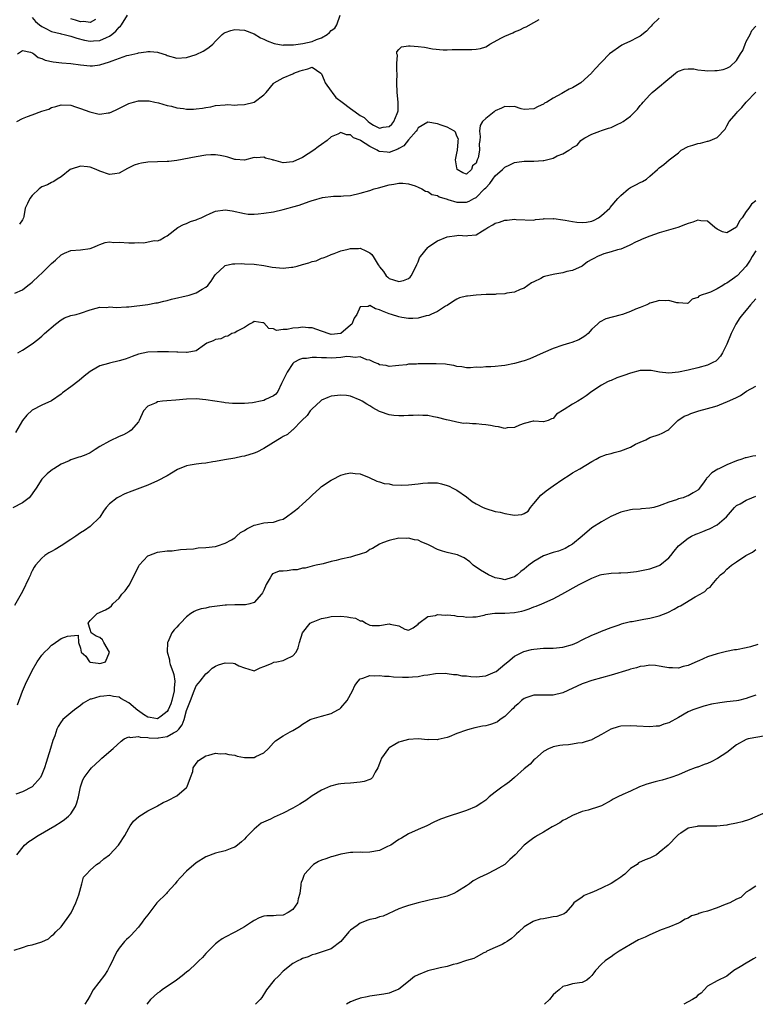
# Model space of a CAD drawing. Units: inches. Extents: x 2517000 to 2520000, y 1539000 to 1542000.
# Drawn here: x 2518154 to 2518307, y 1539000 to 1539204 of the extents above; entities that cross this region are included whole.
import ezdxf

# ---------------------------------------------------------------- set-up
doc = ezdxf.new("R2010")
doc.units = ezdxf.units.IN
doc.header["$MEASUREMENT"] = 0
doc.layers.add('LD25171539_2ft', color=63, linetype='Continuous')

msp = doc.modelspace()

# ---------------------------------------------------------------- linework, layer by layer
at = {"layer": 'LD25171539_2ft'}
for points, elevation in [([(2518153.81, 1539183), (2518155, 1539183.62), (2518156.02, 1539184.02), (2518157, 1539184.38), (2518159, 1539185.08), (2518160.44, 1539185.56), (2518161, 1539185.87), (2518161.92, 1539186.08), (2518163, 1539186.45), (2518165, 1539186.34), (2518165.96, 1539186.04), (2518167, 1539185.67), (2518168.94, 1539184.94), (2518170.58, 1539184.58), (2518171, 1539184.5), (2518172.75, 1539184.75), (2518173, 1539184.77), (2518173.47, 1539185), (2518174.55, 1539185.45), (2518177, 1539186.68), (2518178.03, 1539187), (2518179, 1539187.25), (2518181, 1539187.28), (2518181.22, 1539187.22), (2518182.45, 1539187), (2518183.15, 1539186.85), (2518185, 1539186.32), (2518185.86, 1539186.14), (2518187, 1539185.83), (2518188.34, 1539185.66), (2518189, 1539185.56), (2518190.44, 1539185.56), (2518191, 1539185.59), (2518192.3, 1539185.7), (2518193, 1539185.88), (2518194, 1539186), (2518195, 1539186.29), (2518197, 1539186.45), (2518197.52, 1539186.48), (2518199, 1539186.35), (2518199.56, 1539186.44), (2518201, 1539186.46), (2518203, 1539187.01), (2518205, 1539188.49), (2518205.51, 1539189), (2518207, 1539190.86), (2518207.15, 1539191), (2518209, 1539192.01), (2518211, 1539192.87), (2518211.25, 1539193), (2518212.56, 1539193.44), (2518213, 1539193.64), (2518214.14, 1539193.86), (2518215, 1539194.26), (2518216.86, 1539193), (2518217, 1539192.88), (2518217.53, 1539191.53), (2518217.72, 1539191), (2518219, 1539189.25), (2518219.16, 1539189), (2518219.97, 1539187.97), (2518221.22, 1539187), (2518223, 1539185.65), (2518223.96, 1539185), (2518225, 1539184.21), (2518225.78, 1539183.78), (2518226.61, 1539183), (2518227, 1539182.68), (2518227.77, 1539182.23), (2518229, 1539181.59), (2518229.77, 1539181.77), (2518231, 1539181.92), (2518231.55, 1539182.45), (2518231.94, 1539183), (2518232.64, 1539184.64), (2518232.82, 1539185), (2518232.83, 1539185.17), (2518232.89, 1539187), (2518232.65, 1539189), (2518232.58, 1539191), (2518232.66, 1539193), (2518232.6, 1539193.4), (2518232.61, 1539195), (2518232.71, 1539196.71), (2518232.59, 1539197), (2518232.58, 1539197.42), (2518233, 1539197.92), (2518233.55, 1539198.45), (2518235, 1539198.67), (2518235.33, 1539198.67), (2518237, 1539198.52), (2518238.35, 1539198.35), (2518240, 1539198), (2518242.16, 1539197.84), (2518243, 1539197.84), (2518244.08, 1539197.92), (2518245, 1539197.91), (2518245.86, 1539197.86), (2518247, 1539197.89), (2518248.1, 1539197.9), (2518249, 1539197.95), (2518249.9, 1539198.1), (2518251, 1539198.48), (2518251.35, 1539198.65), (2518251.87, 1539199), (2518254.29, 1539200.29), (2518255, 1539200.68), (2518256.62, 1539201.38), (2518257, 1539201.57), (2518258.06, 1539201.94), (2518259, 1539202.48), (2518259.4, 1539202.6), (2518261, 1539203.52), (2518262.11, 1539204.11)], 7542), ([(2518153.97, 1539197), (2518154.57, 1539197.43), (2518155, 1539197.67), (2518156.64, 1539197.36), (2518157, 1539197.23), (2518157.12, 1539197.12), (2518157.35, 1539197), (2518158.22, 1539196.22), (2518159, 1539196.03), (2518159.67, 1539195.67), (2518161.33, 1539195.33), (2518163.14, 1539195.14), (2518165, 1539194.97), (2518167, 1539194.69), (2518169, 1539194.51), (2518169.47, 1539194.53), (2518171, 1539194.72), (2518171.24, 1539194.76), (2518171.9, 1539195), (2518173, 1539195.32), (2518173.57, 1539195.57), (2518176.63, 1539196.63), (2518177, 1539196.73), (2518178.87, 1539197.13), (2518179, 1539197.18), (2518180.62, 1539197.38), (2518181, 1539197.46), (2518181.47, 1539197.47), (2518183, 1539197.35), (2518184.1, 1539197), (2518184.77, 1539196.77), (2518185, 1539196.67), (2518187, 1539196.08), (2518189, 1539196.23), (2518191, 1539196.89), (2518192.43, 1539197.57), (2518193, 1539197.88), (2518193.65, 1539198.35), (2518194.43, 1539199), (2518195, 1539199.61), (2518196.35, 1539201), (2518196.71, 1539201.29), (2518197, 1539201.39), (2518198.15, 1539201.85), (2518199, 1539202.01), (2518200, 1539202), (2518201, 1539201.92), (2518203, 1539201.12), (2518204.32, 1539200.32), (2518205, 1539200.05), (2518205.7, 1539199.7), (2518207.16, 1539199.16), (2518209, 1539198.81), (2518209.17, 1539198.83), (2518211, 1539198.83), (2518211.13, 1539198.87), (2518213.12, 1539199.12), (2518215, 1539199.57), (2518215.95, 1539199.95), (2518217, 1539200.32), (2518218.17, 1539201), (2518218.61, 1539201.39), (2518219, 1539201.81), (2518219.72, 1539202.28), (2518220.17, 1539203), (2518220.84, 1539205)], 7544), ([(2518287, 1539204.41), (2518285.53, 1539203), (2518285.28, 1539202.72), (2518285, 1539202.45), (2518284.31, 1539201.69), (2518283, 1539200.67), (2518282.31, 1539200.31), (2518281, 1539199.59), (2518279.64, 1539199), (2518279.22, 1539198.78), (2518276.67, 1539197), (2518275, 1539195.24), (2518274.73, 1539195), (2518273.89, 1539194.11), (2518273, 1539193.12), (2518272.93, 1539193), (2518270.71, 1539191), (2518269, 1539189.96), (2518268.33, 1539189.67), (2518267.14, 1539189), (2518266.77, 1539188.77), (2518265, 1539187.8), (2518263.66, 1539187), (2518263.23, 1539186.77), (2518263, 1539186.58), (2518261.9, 1539186.1), (2518261, 1539185.59), (2518259, 1539185.46), (2518258.39, 1539185.61), (2518257, 1539186.05), (2518255.98, 1539186.02), (2518255, 1539186.1), (2518254.29, 1539185.71), (2518253, 1539185.16), (2518252.73, 1539185), (2518251, 1539183.6), (2518250.31, 1539183), (2518249.88, 1539182.12), (2518249.69, 1539181), (2518249.85, 1539179.85), (2518249.8, 1539179), (2518249.67, 1539178.33), (2518249.72, 1539177), (2518249.46, 1539175.46), (2518249.27, 1539175), (2518249.16, 1539174.84), (2518249, 1539174.31), (2518248.24, 1539173.76), (2518248.08, 1539173), (2518247, 1539172.03), (2518246.3, 1539172.3), (2518245.1, 1539173), (2518245.07, 1539173.07), (2518245, 1539173.4), (2518244.78, 1539175), (2518245, 1539176.44), (2518245.13, 1539177), (2518245.27, 1539178.73), (2518245.33, 1539179), (2518245.34, 1539179.34), (2518245, 1539179.91), (2518244.76, 1539180.76), (2518244.52, 1539181), (2518243, 1539181.83), (2518241.8, 1539182.2), (2518241, 1539182.51), (2518239, 1539182.85), (2518237, 1539181.69), (2518236.77, 1539181.23), (2518236.59, 1539181), (2518235, 1539179.19), (2518234.04, 1539177.96), (2518233, 1539177.38), (2518232.77, 1539177.23), (2518231, 1539176.57), (2518230.58, 1539176.58), (2518229, 1539176.76), (2518228.81, 1539176.81), (2518228.53, 1539177), (2518227, 1539177.77), (2518225.06, 1539179.06), (2518225, 1539179.11), (2518223.61, 1539179.61), (2518223, 1539180.22), (2518222.18, 1539180.18), (2518221, 1539180.7), (2518220.36, 1539180.36), (2518219, 1539179.8), (2518218.12, 1539179), (2518217, 1539178.23), (2518216.31, 1539177.69), (2518215.35, 1539177), (2518213, 1539175.53), (2518211, 1539174.61), (2518209, 1539174.42), (2518207.06, 1539174.94), (2518206.95, 1539174.95), (2518206.81, 1539175), (2518205.38, 1539175.38), (2518205, 1539175.58), (2518203.47, 1539175.47), (2518203, 1539175.49), (2518201, 1539174.99), (2518199.12, 1539175.12), (2518199, 1539175.11), (2518197.58, 1539175.58), (2518197, 1539175.69), (2518195.94, 1539175.94), (2518195, 1539176.06), (2518194.05, 1539176.05), (2518193, 1539175.98), (2518191, 1539175.67), (2518187, 1539174.92), (2518185.29, 1539174.71), (2518185, 1539174.68), (2518181, 1539174.55), (2518179.65, 1539174.35), (2518179, 1539174.2), (2518178.1, 1539173.9), (2518177, 1539173.36), (2518176.74, 1539173.26), (2518175, 1539172.27), (2518174.11, 1539172.11), (2518173, 1539171.96), (2518171, 1539172.7), (2518170.29, 1539173), (2518169, 1539173.48), (2518168.43, 1539173.57), (2518167, 1539173.68), (2518165.08, 1539173.08), (2518165, 1539173.07), (2518164.9, 1539173), (2518163, 1539171.49), (2518162.19, 1539171), (2518161.48, 1539170.52), (2518161, 1539170.3), (2518160.15, 1539169.85), (2518159, 1539169.4), (2518158.45, 1539169), (2518157, 1539167.66), (2518156.5, 1539167), (2518156, 1539166), (2518155.56, 1539165), (2518155.25, 1539163.25), (2518155.2, 1539163), (2518155.15, 1539162.85), (2518155, 1539162.59), (2518154.33, 1539161.67)], 7540), ([(2518157, 1539204.55), (2518157.68, 1539203.68), (2518158.48, 1539203), (2518159, 1539202.63), (2518159.68, 1539202.32), (2518161, 1539201.64), (2518162.78, 1539201.22), (2518163, 1539201.15), (2518163.65, 1539201), (2518164.7, 1539200.7), (2518165, 1539200.66), (2518166.22, 1539200.22), (2518167.85, 1539199.85), (2518169, 1539199.62), (2518169.68, 1539199.68), (2518171, 1539199.75), (2518172.4, 1539200.4), (2518173, 1539200.64), (2518173.51, 1539201), (2518174.33, 1539201.67), (2518175, 1539202.49), (2518175.28, 1539202.72), (2518175.48, 1539203), (2518176.75, 1539205)], 7546), ([(2518170.1, 1539204.1), (2518169, 1539203.49), (2518167.67, 1539203.67), (2518167, 1539203.6), (2518165.97, 1539203.97), (2518165, 1539204.23)], 7548), ([(2518153.39, 1539147.39), (2518155, 1539148.09), (2518156.1, 1539149), (2518156.61, 1539149.39), (2518157, 1539149.66), (2518158.35, 1539151), (2518159, 1539151.57), (2518160.71, 1539153.29), (2518161, 1539153.57), (2518161.8, 1539154.2), (2518163, 1539155.35), (2518163.66, 1539155.66), (2518165, 1539156.25), (2518167, 1539156.36), (2518169, 1539156.64), (2518169.9, 1539157), (2518170.65, 1539157.35), (2518171, 1539157.46), (2518172.11, 1539157.89), (2518173, 1539158.01), (2518173.9, 1539157.9), (2518175, 1539157.96), (2518177, 1539157.85), (2518178.19, 1539157.81), (2518179, 1539157.91), (2518180.15, 1539157.85), (2518182.28, 1539158.28), (2518183, 1539158.25), (2518183.55, 1539158.45), (2518184.42, 1539159), (2518185, 1539159.3), (2518187.17, 1539161), (2518188.35, 1539161.65), (2518189, 1539161.81), (2518189.78, 1539162.22), (2518191, 1539162.56), (2518191.29, 1539162.71), (2518192, 1539163), (2518193, 1539163.52), (2518193.92, 1539163.92), (2518195, 1539164.42), (2518197, 1539164.66), (2518198.43, 1539164.43), (2518201, 1539163.87), (2518201.79, 1539163.79), (2518203, 1539163.77), (2518203.82, 1539163.82), (2518205, 1539163.95), (2518207, 1539164.26), (2518209, 1539164.7), (2518210.04, 1539165), (2518211, 1539165.25), (2518212.34, 1539165.66), (2518214.41, 1539166.41), (2518215, 1539166.6), (2518215.34, 1539166.66), (2518217.19, 1539167.19), (2518219.48, 1539167.48), (2518221, 1539167.48), (2518221.56, 1539167.56), (2518223, 1539167.65), (2518225, 1539168.1), (2518227, 1539168.69), (2518227.92, 1539169), (2518228.76, 1539169.24), (2518231, 1539169.86), (2518231.99, 1539170.01), (2518233, 1539170.22), (2518233.82, 1539170.18), (2518235, 1539170.05), (2518236.36, 1539169.64), (2518237, 1539169.37), (2518237.79, 1539169), (2518238.5, 1539168.5), (2518239, 1539168.44), (2518239.83, 1539167.83), (2518241, 1539167.64), (2518241.37, 1539167.37), (2518243, 1539166.86), (2518243.17, 1539166.83), (2518245, 1539166.25), (2518246.22, 1539166.22), (2518247, 1539166.23), (2518247.57, 1539166.43), (2518248.55, 1539167), (2518249, 1539167.24), (2518250.79, 1539169), (2518251, 1539169.25), (2518251.88, 1539170.12), (2518252.49, 1539171), (2518253, 1539171.69), (2518254.47, 1539173), (2518255, 1539173.52), (2518256.03, 1539173.97), (2518257, 1539174.49), (2518257.47, 1539174.53), (2518259, 1539174.74), (2518261, 1539174.75), (2518262.92, 1539174.92), (2518263.08, 1539174.92), (2518265, 1539175.39), (2518265.82, 1539175.82), (2518267, 1539176.28), (2518268.21, 1539177), (2518268.72, 1539177.28), (2518269, 1539177.58), (2518269.94, 1539178.06), (2518270.72, 1539179), (2518271, 1539179.24), (2518271.56, 1539179.56), (2518273, 1539180.36), (2518274.69, 1539181), (2518275, 1539181.09), (2518276.43, 1539181.57), (2518277, 1539181.75), (2518278.42, 1539182.42), (2518279, 1539182.7), (2518279.47, 1539183), (2518281, 1539184.08), (2518281.95, 1539185), (2518282.47, 1539185.53), (2518283, 1539186.26), (2518283.35, 1539186.65), (2518283.62, 1539187), (2518285, 1539188.51), (2518285.53, 1539189), (2518287.45, 1539190.55), (2518287.9, 1539191), (2518290.34, 1539193), (2518290.72, 1539193.28), (2518291, 1539193.41), (2518292.18, 1539193.82), (2518293, 1539193.89), (2518294.13, 1539193.87), (2518295, 1539193.68), (2518296.43, 1539193.57), (2518297, 1539193.45), (2518298.49, 1539193.51), (2518299, 1539193.51), (2518300.24, 1539193.76), (2518301, 1539194.03), (2518301.66, 1539194.34), (2518303, 1539195.62), (2518303.86, 1539197), (2518304.28, 1539197.72), (2518304.8, 1539199), (2518305, 1539199.52), (2518305.8, 1539201), (2518306.2, 1539201.8), (2518307, 1539202.76)], 7538), ([(2518154.01, 1539135), (2518155, 1539135.55), (2518157, 1539136.9), (2518158.19, 1539137.81), (2518159, 1539138.48), (2518159.56, 1539139), (2518161.86, 1539141), (2518163, 1539141.89), (2518163.72, 1539142.28), (2518165, 1539142.77), (2518166.08, 1539143), (2518167, 1539143.26), (2518169, 1539143.95), (2518170.25, 1539144.25), (2518171, 1539144.49), (2518172.44, 1539144.44), (2518173, 1539144.53), (2518174.42, 1539144.42), (2518176.54, 1539144.54), (2518177, 1539144.57), (2518181, 1539145.05), (2518182.64, 1539145.36), (2518183, 1539145.41), (2518184.27, 1539145.73), (2518185, 1539145.89), (2518185.87, 1539146.13), (2518189.56, 1539147), (2518191, 1539147.47), (2518192.23, 1539148.23), (2518193, 1539148.64), (2518193.4, 1539149), (2518194.11, 1539149.89), (2518194.81, 1539151), (2518195, 1539151.25), (2518196.83, 1539153), (2518196.92, 1539153.08), (2518197, 1539153.1), (2518198.51, 1539153.49), (2518199, 1539153.47), (2518200.47, 1539153.53), (2518201, 1539153.48), (2518203, 1539153.4), (2518205, 1539153.13), (2518206.77, 1539152.77), (2518209, 1539152.56), (2518210.75, 1539152.75), (2518211, 1539152.76), (2518211.95, 1539153), (2518213, 1539153.31), (2518214.33, 1539153.67), (2518215, 1539153.97), (2518215.88, 1539154.12), (2518217, 1539154.63), (2518217.3, 1539154.7), (2518218.08, 1539155), (2518219, 1539155.4), (2518219.6, 1539155.6), (2518221, 1539156.14), (2518222.48, 1539156.48), (2518223, 1539156.66), (2518224.66, 1539156.66), (2518225, 1539156.69), (2518226.18, 1539156.18), (2518227, 1539155.72), (2518227.38, 1539155.38), (2518227.67, 1539155), (2518228.71, 1539153.29), (2518228.91, 1539153), (2518229, 1539152.87), (2518229.85, 1539151.85), (2518230.34, 1539151), (2518230.7, 1539150.7), (2518231, 1539150.42), (2518231.88, 1539150.12), (2518233, 1539149.8), (2518233.99, 1539150.01), (2518235, 1539150.43), (2518235.32, 1539150.68), (2518235.56, 1539151), (2518236.57, 1539153), (2518236.7, 1539153.3), (2518237, 1539153.89), (2518237.31, 1539154.69), (2518237.5, 1539155), (2518239, 1539156.89), (2518239.13, 1539157), (2518240.23, 1539157.77), (2518241, 1539158.21), (2518243, 1539159.07), (2518245, 1539159.37), (2518245.38, 1539159.38), (2518247, 1539159.25), (2518247.32, 1539159.32), (2518249, 1539159.47), (2518250.32, 1539160.32), (2518251, 1539160.72), (2518251.42, 1539161), (2518252.46, 1539161.54), (2518253, 1539161.91), (2518253.86, 1539162.14), (2518255, 1539162.51), (2518255.49, 1539162.51), (2518257, 1539162.71), (2518257.35, 1539162.65), (2518261, 1539162.52), (2518261.33, 1539162.67), (2518263, 1539162.78), (2518263.15, 1539162.85), (2518265, 1539162.81), (2518265.16, 1539162.84), (2518267, 1539162.57), (2518267.47, 1539162.53), (2518269, 1539162.22), (2518269.89, 1539162.11), (2518271, 1539162.01), (2518271.91, 1539162.09), (2518273, 1539162.34), (2518273.48, 1539162.52), (2518274.37, 1539163), (2518275, 1539163.46), (2518276.73, 1539165), (2518276.84, 1539165.16), (2518278.4, 1539167), (2518279, 1539167.66), (2518280.62, 1539169), (2518280.84, 1539169.16), (2518281, 1539169.26), (2518282.15, 1539169.85), (2518283, 1539170.32), (2518283.48, 1539170.52), (2518284.31, 1539171), (2518285, 1539171.62), (2518286.65, 1539173), (2518287, 1539173.39), (2518287.95, 1539174.05), (2518289.05, 1539175), (2518291, 1539176.51), (2518291.56, 1539177), (2518293, 1539177.77), (2518293.94, 1539178.06), (2518295, 1539178.43), (2518295.52, 1539178.48), (2518297, 1539178.87), (2518297.12, 1539178.88), (2518297.54, 1539179), (2518299, 1539179.68), (2518300.62, 1539181.38), (2518301, 1539182.06), (2518301.45, 1539183), (2518303, 1539184.7), (2518303.19, 1539185), (2518304.13, 1539185.87), (2518305.03, 1539187), (2518306.98, 1539189.02)], 7536), ([(2518307, 1539166.54), (2518306.14, 1539165.86), (2518305.54, 1539165), (2518305, 1539164.32), (2518304.16, 1539163), (2518303.62, 1539162.38), (2518303, 1539161.04), (2518301, 1539159.89), (2518300.11, 1539160.11), (2518299, 1539160.64), (2518298.53, 1539161), (2518297, 1539162.34), (2518295.61, 1539162.39), (2518295, 1539162.53), (2518293.92, 1539162.08), (2518293, 1539161.86), (2518292.41, 1539161.59), (2518290.84, 1539161), (2518287, 1539159.88), (2518285, 1539159.21), (2518283.41, 1539158.59), (2518283, 1539158.39), (2518282.03, 1539157.97), (2518281, 1539157.39), (2518280.73, 1539157.27), (2518279, 1539156.5), (2518278.34, 1539156.34), (2518277, 1539155.94), (2518275.53, 1539155.53), (2518275, 1539155.36), (2518274.17, 1539155), (2518273.39, 1539154.61), (2518273, 1539154.34), (2518272.11, 1539153.89), (2518271, 1539152.98), (2518269, 1539152.07), (2518267.86, 1539151.86), (2518267, 1539151.6), (2518265.35, 1539151.35), (2518265, 1539151.24), (2518263.18, 1539150.82), (2518263, 1539150.75), (2518262.43, 1539150.43), (2518261, 1539149.77), (2518260.49, 1539149.51), (2518259, 1539148.44), (2518258.12, 1539148.12), (2518257, 1539147.63), (2518255.37, 1539147.37), (2518255, 1539147.27), (2518253.17, 1539147.17), (2518253, 1539147.14), (2518251.11, 1539147.11), (2518249, 1539146.99), (2518247.21, 1539146.79), (2518247, 1539146.75), (2518245.6, 1539146.4), (2518245, 1539146.13), (2518244.3, 1539145.7), (2518243, 1539144.86), (2518242.69, 1539144.69), (2518241, 1539143.58), (2518239.64, 1539143), (2518239.22, 1539142.78), (2518238.66, 1539142.66), (2518237, 1539142.19), (2518235.88, 1539142.12), (2518235, 1539142.14), (2518233.63, 1539142.37), (2518233, 1539142.52), (2518231.49, 1539143), (2518231, 1539143.12), (2518229.63, 1539143.63), (2518229, 1539143.92), (2518228.14, 1539144.14), (2518227, 1539144.82), (2518226.66, 1539144.66), (2518225, 1539144.57), (2518224.27, 1539143), (2518223.76, 1539142.24), (2518223.23, 1539141), (2518223, 1539140.75), (2518221, 1539139), (2518219, 1539138.82), (2518218.36, 1539139), (2518217.37, 1539139.37), (2518217, 1539139.49), (2518215, 1539140.19), (2518214.24, 1539140.24), (2518213, 1539140.35), (2518212.21, 1539140.21), (2518211, 1539140.12), (2518209.83, 1539139.83), (2518209, 1539139.85), (2518207.66, 1539139.66), (2518207, 1539139.97), (2518206.04, 1539140.04), (2518205, 1539141.24), (2518204.79, 1539141.21), (2518203, 1539141.51), (2518202.72, 1539141.28), (2518202.02, 1539141), (2518201, 1539140.3), (2518199.51, 1539139.51), (2518199, 1539139.18), (2518198.36, 1539139), (2518197.52, 1539138.48), (2518197, 1539138.41), (2518196.07, 1539137.93), (2518195, 1539137.82), (2518194.51, 1539137.49), (2518193.18, 1539137), (2518192.71, 1539136.71), (2518191, 1539135.45), (2518189.12, 1539135.12), (2518189, 1539135.07), (2518187.17, 1539135.17), (2518187, 1539135.14), (2518185.23, 1539135.23), (2518185, 1539135.21), (2518183, 1539135.23), (2518181, 1539135.15), (2518179, 1539134.75), (2518177.74, 1539134.26), (2518177, 1539134.01), (2518176.27, 1539133.73), (2518175, 1539133.34), (2518173, 1539132.88), (2518172.79, 1539132.79), (2518171, 1539132.3), (2518169.33, 1539131.33), (2518169, 1539131.17), (2518167.78, 1539130.22), (2518166.7, 1539129.3), (2518165, 1539127.97), (2518163.3, 1539126.7), (2518163, 1539126.45), (2518161, 1539125.06), (2518159, 1539124.16), (2518157, 1539123.11), (2518155.89, 1539122.11), (2518154.97, 1539121.03), (2518153.52, 1539118.48)], 7534), ([(2518307, 1539156.18), (2518306.26, 1539155), (2518305.8, 1539154.2), (2518305, 1539152.97), (2518303.12, 1539151), (2518303, 1539150.9), (2518302.65, 1539150.65), (2518301, 1539149.48), (2518300.66, 1539149.34), (2518300.14, 1539149), (2518299, 1539148.3), (2518297.58, 1539147.58), (2518297, 1539147.39), (2518295.68, 1539147), (2518295.2, 1539146.8), (2518295, 1539146.47), (2518293.81, 1539146.18), (2518293, 1539145.29), (2518292.77, 1539145.23), (2518291, 1539145.41), (2518290.63, 1539145.37), (2518289, 1539145.84), (2518288.22, 1539145.78), (2518287, 1539145.84), (2518286.35, 1539145.65), (2518285, 1539145.29), (2518284.82, 1539145.18), (2518284.41, 1539145), (2518283, 1539144.42), (2518282.05, 1539144.05), (2518281, 1539143.59), (2518279.35, 1539143), (2518278.84, 1539142.84), (2518275.93, 1539142.07), (2518274.62, 1539141.38), (2518274.16, 1539141), (2518273, 1539139.9), (2518272.24, 1539139), (2518271.54, 1539138.46), (2518271, 1539138.12), (2518270.28, 1539137.72), (2518268.84, 1539137.16), (2518268.36, 1539137), (2518267, 1539136.63), (2518265, 1539135.94), (2518262.93, 1539135), (2518260.19, 1539133.81), (2518259, 1539133.4), (2518258.71, 1539133.29), (2518257, 1539132.82), (2518255, 1539132.41), (2518254.31, 1539132.31), (2518253, 1539132.22), (2518252.09, 1539132.09), (2518251, 1539132.15), (2518249.97, 1539131.97), (2518249, 1539132.02), (2518247.89, 1539131.89), (2518247, 1539131.9), (2518246.09, 1539132.09), (2518245, 1539132.19), (2518244.42, 1539132.42), (2518243, 1539132.58), (2518242.66, 1539132.66), (2518240.74, 1539132.74), (2518238.71, 1539132.71), (2518237, 1539132.71), (2518236.67, 1539132.67), (2518235, 1539132.67), (2518234.56, 1539132.56), (2518233, 1539132.4), (2518232.31, 1539132.31), (2518231, 1539132.17), (2518230.37, 1539132.37), (2518229, 1539132.57), (2518228.72, 1539132.72), (2518227.93, 1539133), (2518227, 1539133.49), (2518226.4, 1539133.6), (2518225, 1539134.2), (2518223.96, 1539134.04), (2518223, 1539134.22), (2518222.24, 1539134.25), (2518221, 1539134.04), (2518220.03, 1539133.97), (2518219, 1539133.94), (2518217.99, 1539134.01), (2518217, 1539133.97), (2518215.91, 1539134.09), (2518215, 1539134.03), (2518213.85, 1539133.85), (2518213, 1539133.84), (2518212.38, 1539133.62), (2518211.21, 1539133), (2518211, 1539132.83), (2518209.87, 1539131), (2518209, 1539129.33), (2518208.91, 1539129.09), (2518208.66, 1539128.66), (2518207.92, 1539127), (2518207.51, 1539126.49), (2518207, 1539126.11), (2518205.34, 1539125.34), (2518205, 1539125.15), (2518204.35, 1539125), (2518203, 1539124.74), (2518202.69, 1539124.69), (2518201, 1539124.53), (2518200.5, 1539124.5), (2518198.54, 1539124.54), (2518197, 1539124.69), (2518196.72, 1539124.72), (2518193, 1539125.28), (2518191, 1539125.46), (2518189, 1539125.43), (2518186.78, 1539125.22), (2518184.91, 1539125.09), (2518184, 1539125), (2518183, 1539124.86), (2518182.67, 1539124.67), (2518181, 1539123.94), (2518180.1, 1539123), (2518179.2, 1539121), (2518179, 1539120.7), (2518177.54, 1539119), (2518177.23, 1539118.77), (2518177, 1539118.66), (2518175.95, 1539118.05), (2518175, 1539117.68), (2518173, 1539116.74), (2518171, 1539115.58), (2518170.05, 1539115), (2518169.44, 1539114.56), (2518169, 1539114.29), (2518168.12, 1539113.88), (2518167, 1539113.45), (2518166.63, 1539113.37), (2518165, 1539112.82), (2518164.63, 1539112.63), (2518163, 1539111.93), (2518161.47, 1539111), (2518161.18, 1539110.81), (2518160.08, 1539109.92), (2518159.13, 1539109), (2518159, 1539108.84), (2518157.81, 1539107), (2518157.5, 1539106.5), (2518156.67, 1539105.33), (2518156.35, 1539105), (2518155, 1539103.96), (2518153, 1539102.89)], 7532), ([(2518307, 1539146.24), (2518306.43, 1539145.57), (2518305.89, 1539145), (2518305, 1539143.89), (2518304.23, 1539143), (2518303.7, 1539142.31), (2518302.86, 1539141), (2518301.9, 1539139), (2518301, 1539136.8), (2518300.11, 1539135), (2518299.7, 1539134.3), (2518299, 1539133.56), (2518298.7, 1539133.3), (2518298.12, 1539133), (2518297, 1539132.49), (2518295, 1539131.92), (2518293, 1539131.43), (2518291, 1539131.01), (2518289, 1539130.83), (2518287.01, 1539131.01), (2518285.33, 1539131.33), (2518285, 1539131.37), (2518283.38, 1539131.38), (2518283, 1539131.36), (2518281, 1539130.84), (2518279.64, 1539130.36), (2518279, 1539130.09), (2518278.16, 1539129.84), (2518277, 1539129.32), (2518276.76, 1539129.24), (2518276.25, 1539129), (2518275, 1539128.3), (2518273.02, 1539127), (2518271.86, 1539126.14), (2518271, 1539125.56), (2518270.11, 1539125), (2518269, 1539124.36), (2518267.25, 1539123.25), (2518265.68, 1539122.32), (2518265, 1539121.43), (2518264.68, 1539121.32), (2518263.98, 1539121), (2518263, 1539120.72), (2518261, 1539120.86), (2518260.84, 1539120.84), (2518259, 1539120.38), (2518258.04, 1539120.04), (2518257, 1539119.55), (2518255.47, 1539119.48), (2518255, 1539119.37), (2518253.68, 1539119.68), (2518253, 1539119.73), (2518251.97, 1539119.97), (2518251, 1539120.13), (2518250.19, 1539120.19), (2518249, 1539120.34), (2518248.3, 1539120.3), (2518247, 1539120.45), (2518246.41, 1539120.41), (2518245, 1539120.64), (2518243.57, 1539121), (2518242.85, 1539121.15), (2518241, 1539121.65), (2518240.22, 1539121.78), (2518239, 1539122.03), (2518237.95, 1539122.05), (2518237, 1539122.12), (2518235.99, 1539122.01), (2518235, 1539122.01), (2518234.06, 1539121.94), (2518233, 1539121.94), (2518231.93, 1539122.07), (2518231, 1539122.15), (2518229.23, 1539122.77), (2518229, 1539122.84), (2518227.61, 1539123.61), (2518227, 1539124.03), (2518226.38, 1539124.38), (2518225.41, 1539125), (2518225, 1539125.24), (2518223, 1539126.02), (2518222.15, 1539126.15), (2518221, 1539126.28), (2518219, 1539126.03), (2518218.26, 1539125.74), (2518217, 1539125.2), (2518216.74, 1539125), (2518215, 1539123.43), (2518214.61, 1539123), (2518213.98, 1539122.02), (2518212.9, 1539121), (2518211, 1539119.06), (2518210.91, 1539119), (2518209.89, 1539118.11), (2518209, 1539117.66), (2518208.61, 1539117.39), (2518207.9, 1539117), (2518205, 1539115.23), (2518203.55, 1539114.45), (2518203, 1539114.24), (2518201, 1539113.6), (2518200.48, 1539113.52), (2518199, 1539113.2), (2518196.85, 1539112.85), (2518195, 1539112.48), (2518194.43, 1539112.44), (2518193, 1539112.19), (2518192.11, 1539112.11), (2518191, 1539111.98), (2518189.72, 1539111.72), (2518189, 1539111.61), (2518187.15, 1539110.85), (2518185.89, 1539110.11), (2518185, 1539109.55), (2518183, 1539108.47), (2518181, 1539107.62), (2518177.66, 1539106.34), (2518176.23, 1539105.77), (2518174.87, 1539105.13), (2518174.64, 1539105), (2518173, 1539103.74), (2518172.35, 1539103), (2518171.81, 1539102.19), (2518171, 1539100.93), (2518169, 1539099.05), (2518167.83, 1539098.17), (2518167, 1539097.73), (2518166.01, 1539097), (2518165, 1539096.31), (2518163, 1539095.05), (2518161.73, 1539094.27), (2518161, 1539093.86), (2518160.44, 1539093.56), (2518159.61, 1539093), (2518159, 1539092.49), (2518157.7, 1539091), (2518157.39, 1539090.61), (2518157, 1539089.84), (2518156.7, 1539089.3), (2518156.61, 1539089), (2518156.32, 1539088.32), (2518155, 1539085.59), (2518153.34, 1539082.66)], 7530), ([(2518153.92, 1539062.08), (2518155, 1539064.91), (2518155.64, 1539066.36), (2518157, 1539069.21), (2518158.06, 1539071), (2518159, 1539072.34), (2518159.58, 1539073), (2518160.32, 1539073.68), (2518161, 1539074.44), (2518161.36, 1539074.64), (2518163, 1539075.84), (2518164.33, 1539076.33), (2518165, 1539076.35), (2518166.53, 1539076.53), (2518166.57, 1539075), (2518167, 1539073.78), (2518167.15, 1539073), (2518168.13, 1539072.13), (2518168.88, 1539071), (2518169, 1539070.93), (2518170.7, 1539070.7), (2518171, 1539070.64), (2518171.32, 1539070.68), (2518172.16, 1539071), (2518173.02, 1539073), (2518171.83, 1539075), (2518171.54, 1539075.54), (2518171, 1539076), (2518170.28, 1539076.28), (2518169.24, 1539077), (2518169, 1539077.7), (2518168.63, 1539079), (2518169, 1539079.57), (2518170.43, 1539081), (2518172.22, 1539081.78), (2518173, 1539082.24), (2518173.42, 1539082.58), (2518173.73, 1539083), (2518175, 1539084.19), (2518175.59, 1539085), (2518176.28, 1539085.72), (2518177.11, 1539086.89), (2518178.18, 1539089), (2518179.1, 1539090.9), (2518179.18, 1539091), (2518181, 1539092.93), (2518181.14, 1539093), (2518183, 1539093.68), (2518185, 1539093.96), (2518186, 1539094), (2518187.76, 1539094.24), (2518189, 1539094.35), (2518190.4, 1539094.4), (2518191.42, 1539094.58), (2518193, 1539094.66), (2518195, 1539094.9), (2518195.4, 1539095), (2518197, 1539095.55), (2518198.28, 1539096.28), (2518199, 1539096.71), (2518199.37, 1539097), (2518200.21, 1539097.79), (2518201, 1539098.19), (2518201.46, 1539098.54), (2518202.46, 1539099), (2518203, 1539099.3), (2518203.36, 1539099.36), (2518205, 1539099.76), (2518205.84, 1539099.84), (2518207, 1539099.92), (2518208.4, 1539100.4), (2518209, 1539100.57), (2518209.68, 1539101), (2518211, 1539102.01), (2518211.58, 1539102.42), (2518212.28, 1539103), (2518213, 1539103.69), (2518214.46, 1539105), (2518215, 1539105.54), (2518216.59, 1539107), (2518217, 1539107.29), (2518219, 1539108.65), (2518219.65, 1539109), (2518220.56, 1539109.44), (2518221, 1539109.67), (2518221.93, 1539109.93), (2518223, 1539110.16), (2518223.97, 1539110.03), (2518225, 1539109.96), (2518226.84, 1539109.16), (2518228.42, 1539108.42), (2518229, 1539108.32), (2518229.97, 1539107.97), (2518231, 1539107.84), (2518231.68, 1539107.68), (2518233.59, 1539107.59), (2518235, 1539107.64), (2518237, 1539107.85), (2518237.99, 1539107.99), (2518239, 1539108.1), (2518240.09, 1539108.09), (2518241, 1539108.06), (2518241.86, 1539107.86), (2518243, 1539107.55), (2518243.4, 1539107.4), (2518244.2, 1539107), (2518245, 1539106.56), (2518247, 1539105.19), (2518248.23, 1539104.23), (2518249, 1539103.74), (2518250.45, 1539103), (2518251, 1539102.75), (2518253, 1539102.17), (2518253.98, 1539101.98), (2518255, 1539101.72), (2518256.58, 1539101.42), (2518257, 1539101.4), (2518258.5, 1539101.5), (2518259, 1539101.72), (2518259.78, 1539102.22), (2518260.3, 1539103), (2518261, 1539103.79), (2518262.45, 1539105.55), (2518263.56, 1539106.44), (2518265, 1539107.48), (2518267, 1539108.83), (2518268.33, 1539109.67), (2518269, 1539110.13), (2518270.5, 1539111), (2518273, 1539112.5), (2518273.91, 1539113), (2518274.63, 1539113.37), (2518276.08, 1539113.92), (2518277, 1539114.16), (2518277.64, 1539114.36), (2518279, 1539114.72), (2518281, 1539115.5), (2518282.08, 1539116.08), (2518283, 1539116.51), (2518284.18, 1539117), (2518285, 1539117.45), (2518287, 1539118.12), (2518287.62, 1539118.38), (2518288.79, 1539119), (2518289, 1539119.14), (2518290.86, 1539121), (2518292.13, 1539121.87), (2518293, 1539122.17), (2518293.53, 1539122.47), (2518295.17, 1539123), (2518297, 1539123.49), (2518297.72, 1539123.72), (2518299, 1539124.06), (2518300.79, 1539124.79), (2518301, 1539124.85), (2518303, 1539125.8), (2518303.84, 1539126.16), (2518305.06, 1539127.06), (2518307, 1539128.15)], 7528), ([(2518307, 1539113.71), (2518306.37, 1539113.63), (2518305, 1539113.28), (2518304.77, 1539113.23), (2518304.13, 1539113), (2518303, 1539112.64), (2518301, 1539111.81), (2518299.35, 1539111), (2518299.1, 1539110.9), (2518297.85, 1539110.15), (2518297, 1539109.22), (2518296.88, 1539109.12), (2518296.78, 1539109), (2518296.29, 1539108.29), (2518295.36, 1539107), (2518295.2, 1539106.8), (2518295, 1539106.59), (2518294.01, 1539105.99), (2518293, 1539105.41), (2518292.68, 1539105.32), (2518291.96, 1539105), (2518291, 1539104.73), (2518290.57, 1539104.57), (2518289, 1539104.09), (2518287.49, 1539103.49), (2518287, 1539103.32), (2518285.85, 1539103), (2518285, 1539102.81), (2518283.3, 1539102.7), (2518283, 1539102.64), (2518281.46, 1539102.54), (2518281, 1539102.47), (2518279, 1539101.97), (2518276.92, 1539101.08), (2518275, 1539100.03), (2518273, 1539098.72), (2518271, 1539097), (2518269, 1539095.39), (2518268.41, 1539095), (2518267.5, 1539094.5), (2518266.07, 1539093.93), (2518265, 1539093.61), (2518263, 1539092.92), (2518261, 1539091.79), (2518259.97, 1539091), (2518259, 1539090.19), (2518258.3, 1539089.7), (2518257.55, 1539089), (2518257, 1539088.62), (2518256.48, 1539088.48), (2518255, 1539088.01), (2518254.19, 1539088.19), (2518253, 1539088.38), (2518251.57, 1539089), (2518249.96, 1539089.96), (2518248.41, 1539091), (2518247.71, 1539091.71), (2518246.54, 1539092.54), (2518245.47, 1539093), (2518245.15, 1539093.15), (2518244.8, 1539093.2), (2518243, 1539093.61), (2518242.05, 1539093.95), (2518241, 1539094.27), (2518239.54, 1539095), (2518239, 1539095.32), (2518237.79, 1539095.79), (2518237, 1539096.18), (2518236.24, 1539096.24), (2518235, 1539096.61), (2518234.56, 1539096.56), (2518233, 1539096.58), (2518231, 1539096.13), (2518229.62, 1539095.62), (2518229, 1539095.36), (2518227.56, 1539094.44), (2518227, 1539094.24), (2518226.27, 1539093.73), (2518225, 1539093.28), (2518224.8, 1539093.2), (2518224.04, 1539093), (2518223, 1539092.69), (2518221, 1539092.27), (2518219.98, 1539091.98), (2518219, 1539091.8), (2518217.3, 1539091.3), (2518217, 1539091.25), (2518215.87, 1539091), (2518215, 1539090.78), (2518213.6, 1539090.4), (2518213, 1539090.39), (2518211.92, 1539090.08), (2518211, 1539090.03), (2518209.87, 1539089.87), (2518209, 1539089.78), (2518208.21, 1539089.79), (2518207, 1539089.28), (2518206.79, 1539089.21), (2518206.65, 1539089), (2518206.36, 1539088.36), (2518205.5, 1539087), (2518205, 1539085.84), (2518204.72, 1539085.28), (2518204.55, 1539085), (2518203, 1539083.27), (2518202.08, 1539083), (2518201.21, 1539082.79), (2518201, 1539082.77), (2518199.21, 1539082.79), (2518199, 1539082.82), (2518197.27, 1539082.73), (2518197, 1539082.73), (2518193.71, 1539082.29), (2518193, 1539082.13), (2518192.05, 1539081.95), (2518191, 1539081.6), (2518190.57, 1539081.43), (2518189.91, 1539081), (2518189, 1539080.31), (2518187.74, 1539079), (2518187.38, 1539078.62), (2518187, 1539078.18), (2518186.4, 1539077.6), (2518185.96, 1539077), (2518185.09, 1539075.09), (2518185.02, 1539074.98), (2518184.95, 1539073.05), (2518185.43, 1539071.43), (2518185.43, 1539071), (2518185.57, 1539070.43), (2518186.12, 1539069), (2518186.34, 1539068.34), (2518186.54, 1539067), (2518186.45, 1539065.55), (2518186.45, 1539065), (2518185.96, 1539063), (2518185.74, 1539062.26), (2518185.19, 1539061), (2518185, 1539060.66), (2518183.73, 1539059.73), (2518183, 1539059.15), (2518181.46, 1539059.46), (2518181, 1539059.51), (2518180.08, 1539060.08), (2518179, 1539060.85), (2518178.9, 1539060.9), (2518177, 1539062.48), (2518175.39, 1539063.39), (2518175, 1539063.64), (2518173.82, 1539063.82), (2518173, 1539064.03), (2518171.84, 1539063.84), (2518171, 1539063.78), (2518169.25, 1539063.25), (2518169, 1539063.21), (2518168.53, 1539063), (2518167.58, 1539062.42), (2518167, 1539061.94), (2518165.77, 1539061), (2518165, 1539060.38), (2518163.38, 1539059), (2518163.18, 1539058.82), (2518163, 1539058.56), (2518162.39, 1539057.61), (2518162.12, 1539057), (2518161.66, 1539055.66), (2518161.29, 1539054.71), (2518160.82, 1539053), (2518160.19, 1539051), (2518159.88, 1539050.12), (2518159.53, 1539049), (2518159, 1539047.6), (2518158.71, 1539047), (2518156.96, 1539045.04), (2518155, 1539044.04), (2518153.57, 1539043.57)], 7526), ([(2518153.79, 1539031), (2518155.37, 1539033), (2518156.27, 1539033.73), (2518157, 1539034.19), (2518157.47, 1539034.53), (2518158.21, 1539035), (2518161.67, 1539037), (2518163, 1539037.82), (2518163.7, 1539038.3), (2518164.53, 1539039), (2518165, 1539039.51), (2518165.98, 1539041), (2518166.25, 1539041.75), (2518166.6, 1539043), (2518167, 1539045.09), (2518167.47, 1539046.53), (2518167.77, 1539047), (2518169, 1539048.67), (2518169.31, 1539049), (2518171, 1539050.63), (2518171.41, 1539051), (2518173.81, 1539053), (2518175.45, 1539054.55), (2518176.09, 1539055), (2518177, 1539055.46), (2518177.31, 1539055.31), (2518179, 1539055.53), (2518179.35, 1539055.35), (2518181, 1539055.27), (2518181.23, 1539055.23), (2518183, 1539055.16), (2518183.21, 1539055.21), (2518185, 1539055.48), (2518186.28, 1539056.28), (2518187, 1539056.64), (2518187.36, 1539057), (2518188.07, 1539057.93), (2518188.47, 1539059), (2518189, 1539060.86), (2518189.8, 1539063), (2518190.6, 1539065), (2518190.68, 1539065.32), (2518191, 1539065.99), (2518191.44, 1539066.56), (2518191.81, 1539067), (2518193, 1539068.47), (2518193.62, 1539069), (2518194.33, 1539069.67), (2518195, 1539070.1), (2518195.65, 1539070.35), (2518197, 1539070.8), (2518198.69, 1539070.69), (2518199, 1539070.61), (2518199.86, 1539070.14), (2518201, 1539069.72), (2518202.83, 1539069.17), (2518203, 1539069.15), (2518204.27, 1539069.73), (2518205, 1539069.99), (2518206.63, 1539070.63), (2518207.11, 1539070.89), (2518207.71, 1539071), (2518209, 1539071.29), (2518209.56, 1539071.56), (2518211, 1539072.19), (2518211.74, 1539073), (2518212.14, 1539073.86), (2518212.43, 1539075), (2518213.02, 1539077), (2518214.65, 1539079), (2518215, 1539079.19), (2518215.25, 1539079.25), (2518217, 1539079.93), (2518218.15, 1539080.15), (2518219, 1539080.35), (2518221, 1539080.42), (2518222.3, 1539080.3), (2518223, 1539080.15), (2518224.02, 1539080.02), (2518225, 1539079.49), (2518225.46, 1539079.46), (2518226.14, 1539079), (2518227, 1539078.56), (2518227.48, 1539078.52), (2518229, 1539078.53), (2518231, 1539078.88), (2518231.19, 1539078.81), (2518233, 1539078.47), (2518234.27, 1539077.73), (2518235, 1539077.51), (2518235.95, 1539078.05), (2518237, 1539078.8), (2518237.14, 1539079), (2518239, 1539080.36), (2518240.6, 1539080.6), (2518241, 1539080.76), (2518242.68, 1539080.68), (2518243, 1539080.69), (2518244.55, 1539080.55), (2518245, 1539080.44), (2518246.39, 1539080.39), (2518247, 1539080.21), (2518248.33, 1539080.33), (2518249, 1539080.32), (2518250.68, 1539080.68), (2518251, 1539080.8), (2518252.38, 1539081), (2518252.93, 1539081.07), (2518253, 1539081.05), (2518254.9, 1539081.1), (2518255, 1539081.09), (2518257, 1539081.2), (2518258.5, 1539081.5), (2518259, 1539081.64), (2518260.01, 1539081.99), (2518261, 1539082.38), (2518261.47, 1539082.53), (2518262.62, 1539083), (2518265, 1539084.06), (2518266.79, 1539085), (2518270.41, 1539087), (2518271.64, 1539087.64), (2518273, 1539088.33), (2518274.73, 1539089), (2518275, 1539089.09), (2518277, 1539089.36), (2518278.58, 1539089.42), (2518279, 1539089.46), (2518280.5, 1539089.5), (2518281, 1539089.59), (2518282.3, 1539089.7), (2518285, 1539090.24), (2518287, 1539090.93), (2518287.12, 1539091), (2518289, 1539092.57), (2518289.38, 1539093), (2518290.05, 1539093.95), (2518291, 1539095.02), (2518293, 1539096.59), (2518293.67, 1539097), (2518294.58, 1539097.42), (2518295, 1539097.56), (2518295.99, 1539098.01), (2518297, 1539098.38), (2518297.43, 1539098.57), (2518299, 1539099.4), (2518300.94, 1539101.06), (2518302.61, 1539103), (2518303, 1539103.39), (2518303.75, 1539103.75), (2518305, 1539104.46), (2518306.18, 1539105), (2518307, 1539105.33)], 7524), ([(2518153.23, 1539011.23), (2518155, 1539011.75), (2518156.16, 1539012.16), (2518157, 1539012.31), (2518158.96, 1539012.96), (2518159, 1539012.96), (2518160.4, 1539013.6), (2518161, 1539014.2), (2518161.46, 1539014.54), (2518161.88, 1539015), (2518163, 1539016.06), (2518163.71, 1539017), (2518164.25, 1539017.75), (2518165.05, 1539018.95), (2518166.06, 1539021), (2518166.67, 1539022.67), (2518167.26, 1539025), (2518167.64, 1539026.36), (2518168.22, 1539027), (2518169, 1539027.78), (2518170.35, 1539029), (2518171, 1539029.37), (2518171.84, 1539030.16), (2518173, 1539031), (2518174.86, 1539033), (2518175, 1539033.19), (2518176.19, 1539035), (2518177, 1539036.5), (2518177.32, 1539037), (2518178.03, 1539037.97), (2518179.07, 1539038.92), (2518181, 1539040.11), (2518182.9, 1539041.1), (2518183, 1539041.14), (2518184.15, 1539041.85), (2518185, 1539042.16), (2518185.52, 1539042.48), (2518186.59, 1539043), (2518187, 1539043.23), (2518189, 1539044.92), (2518189.07, 1539045), (2518189.12, 1539045.12), (2518189.84, 1539047), (2518190.28, 1539048.28), (2518190.37, 1539049), (2518191, 1539049.94), (2518191.47, 1539050.53), (2518193, 1539051.5), (2518193.62, 1539051.62), (2518195, 1539052.03), (2518195.95, 1539051.94), (2518197, 1539052.01), (2518197.76, 1539051.76), (2518199, 1539051.62), (2518199.46, 1539051.46), (2518201, 1539051.16), (2518203, 1539051.15), (2518203.34, 1539051.34), (2518205, 1539052.13), (2518206, 1539053), (2518207, 1539054.21), (2518207.42, 1539054.58), (2518209, 1539055.64), (2518210.46, 1539056.46), (2518211, 1539056.74), (2518212.41, 1539057.59), (2518213, 1539058.05), (2518214.6, 1539059), (2518215, 1539059.19), (2518217, 1539059.72), (2518219, 1539060.27), (2518220.37, 1539061), (2518220.75, 1539061.25), (2518221, 1539061.48), (2518222.3, 1539063), (2518223.36, 1539065), (2518223.91, 1539066.09), (2518224.55, 1539067), (2518225, 1539067.47), (2518225.57, 1539067.57), (2518227, 1539068.17), (2518228.05, 1539068.05), (2518229, 1539068.17), (2518230.03, 1539068.03), (2518231, 1539068.02), (2518231.9, 1539067.9), (2518233.78, 1539067.78), (2518235, 1539067.77), (2518235.86, 1539067.86), (2518237, 1539067.94), (2518238.21, 1539068.21), (2518239, 1539068.28), (2518240.58, 1539068.58), (2518242.61, 1539068.61), (2518243, 1539068.59), (2518244.35, 1539068.35), (2518245, 1539068.33), (2518246.08, 1539068.08), (2518247, 1539068.06), (2518247.92, 1539067.92), (2518249, 1539067.9), (2518251, 1539068.05), (2518253, 1539068.88), (2518253.17, 1539069), (2518255, 1539070.52), (2518255.6, 1539071), (2518257, 1539072.18), (2518258.89, 1539073.11), (2518260.48, 1539073.52), (2518261, 1539073.62), (2518263, 1539073.82), (2518264.19, 1539073.81), (2518265, 1539073.82), (2518267, 1539073.99), (2518269, 1539074.6), (2518269.94, 1539075), (2518271, 1539075.55), (2518273, 1539076.53), (2518274.22, 1539077), (2518275, 1539077.32), (2518277, 1539078.07), (2518278.66, 1539078.66), (2518279.14, 1539078.86), (2518279.63, 1539079), (2518281, 1539079.33), (2518281.36, 1539079.36), (2518283.82, 1539079.82), (2518285, 1539080.01), (2518286.41, 1539080.41), (2518287, 1539080.53), (2518288.77, 1539081.23), (2518290.09, 1539081.91), (2518291, 1539082.42), (2518291.38, 1539082.62), (2518294.44, 1539084.44), (2518295.49, 1539085), (2518296.45, 1539085.55), (2518297, 1539086.17), (2518297.54, 1539086.46), (2518297.93, 1539087), (2518299, 1539088.22), (2518299.71, 1539089), (2518300.41, 1539089.59), (2518301, 1539090.16), (2518301.94, 1539091), (2518303, 1539091.69), (2518304.96, 1539093), (2518306.3, 1539093.7), (2518307, 1539094.29)], 7522), ([(2518307.41, 1539074.59), (2518305.91, 1539074.09), (2518305, 1539073.88), (2518303, 1539073.5), (2518302.56, 1539073.44), (2518300.89, 1539073.11), (2518299, 1539072.65), (2518297, 1539072.03), (2518295.21, 1539071.21), (2518295, 1539071.13), (2518293, 1539070.23), (2518291.97, 1539070.03), (2518291, 1539069.66), (2518289.74, 1539069.74), (2518289, 1539069.76), (2518288.11, 1539069.89), (2518287, 1539070.11), (2518286.2, 1539070.2), (2518285, 1539070.26), (2518283.94, 1539070.06), (2518283, 1539069.99), (2518282.25, 1539069.75), (2518281, 1539069.45), (2518280.66, 1539069.34), (2518277, 1539068.24), (2518273, 1539067.1), (2518271.45, 1539066.55), (2518271, 1539066.4), (2518267, 1539064.55), (2518265, 1539064.08), (2518264.07, 1539064.07), (2518263, 1539064.1), (2518262.06, 1539064.06), (2518261, 1539064.07), (2518259.56, 1539063.56), (2518259, 1539063.38), (2518258.46, 1539063), (2518257.71, 1539062.29), (2518257, 1539061.66), (2518256.69, 1539061.31), (2518256.33, 1539061), (2518255, 1539059.64), (2518253.98, 1539059), (2518253.44, 1539058.56), (2518253, 1539058.37), (2518252.01, 1539057.99), (2518251, 1539057.73), (2518250.37, 1539057.63), (2518248.72, 1539057.28), (2518247.72, 1539057), (2518247, 1539056.82), (2518245, 1539056.1), (2518243.45, 1539055.45), (2518243, 1539055.28), (2518241.15, 1539054.86), (2518241, 1539054.79), (2518239.15, 1539054.85), (2518239, 1539054.84), (2518237, 1539055.04), (2518235, 1539054.91), (2518233.5, 1539054.5), (2518233, 1539054.35), (2518232.14, 1539053.86), (2518231, 1539053.15), (2518230.87, 1539053), (2518229.44, 1539051), (2518229, 1539049.92), (2518228.67, 1539049), (2518228.11, 1539048.11), (2518227.51, 1539047), (2518227.25, 1539046.75), (2518227, 1539046.62), (2518225.82, 1539046.18), (2518225, 1539046.01), (2518223, 1539045.86), (2518221.74, 1539045.74), (2518221, 1539045.7), (2518220.4, 1539045.6), (2518218.82, 1539045.18), (2518217, 1539044.36), (2518215, 1539043.18), (2518213.73, 1539042.27), (2518213, 1539041.84), (2518212.49, 1539041.51), (2518211, 1539040.66), (2518209, 1539039.65), (2518207.18, 1539038.82), (2518206.39, 1539038.39), (2518204.49, 1539037.51), (2518203, 1539036.28), (2518201.73, 1539035), (2518201.36, 1539034.64), (2518201, 1539034.22), (2518200.36, 1539033.64), (2518199.56, 1539033), (2518199, 1539032.59), (2518198.38, 1539032.38), (2518197, 1539031.84), (2518195, 1539031.33), (2518193, 1539030.54), (2518191, 1539029.29), (2518189, 1539027.62), (2518187.73, 1539026.27), (2518187, 1539025.42), (2518186.66, 1539025), (2518185, 1539023.17), (2518184.81, 1539023), (2518182.8, 1539021), (2518181, 1539018.56), (2518180.3, 1539017.7), (2518179.82, 1539017), (2518179, 1539016.01), (2518178.14, 1539015), (2518177.58, 1539014.42), (2518177, 1539013.88), (2518176.57, 1539013.43), (2518176.14, 1539013), (2518175, 1539011.66), (2518174.58, 1539011), (2518174.04, 1539009.96), (2518173.67, 1539009), (2518173, 1539007.87), (2518172.62, 1539007), (2518171.98, 1539006.02), (2518169.66, 1539003), (2518169, 1539001.81), (2518168.5, 1539001), (2518167.91, 1539000)], 7520), ([(2518307, 1539064.06), (2518305.58, 1539063.58), (2518305, 1539063.36), (2518303.42, 1539063), (2518303, 1539062.92), (2518301, 1539062.68), (2518299.52, 1539062.48), (2518297.81, 1539062.19), (2518296.22, 1539061.78), (2518295, 1539061.41), (2518293.94, 1539061), (2518293, 1539060.59), (2518291, 1539059.42), (2518289, 1539058.31), (2518287.95, 1539058.05), (2518287, 1539057.68), (2518286.32, 1539057.68), (2518285, 1539057.52), (2518282.37, 1539057.63), (2518281, 1539057.75), (2518279, 1539057.67), (2518278.47, 1539057.53), (2518276.96, 1539057.04), (2518275, 1539055.91), (2518273.11, 1539054.89), (2518273, 1539054.84), (2518271.6, 1539054.4), (2518271, 1539054.22), (2518270.12, 1539054.12), (2518269, 1539053.92), (2518268.2, 1539053.8), (2518267, 1539053.69), (2518266.39, 1539053.61), (2518265, 1539053.35), (2518264.74, 1539053.26), (2518264.17, 1539053), (2518263, 1539052.41), (2518261.2, 1539050.8), (2518261, 1539050.68), (2518260.21, 1539049.79), (2518259, 1539048.81), (2518257, 1539047.02), (2518255.91, 1539046.09), (2518255, 1539045.41), (2518254.34, 1539045), (2518253, 1539043.95), (2518251.75, 1539043), (2518251, 1539042.34), (2518250.23, 1539041.77), (2518249, 1539040.98), (2518247, 1539040.2), (2518245.75, 1539039.75), (2518243.46, 1539039), (2518241.63, 1539038.37), (2518240.27, 1539037.73), (2518238.8, 1539037), (2518237, 1539036.24), (2518235, 1539035.32), (2518233.55, 1539034.45), (2518233, 1539034.18), (2518232.31, 1539033.69), (2518231.31, 1539033), (2518231, 1539032.82), (2518230.68, 1539032.68), (2518229, 1539031.88), (2518227, 1539031.52), (2518225.49, 1539031.49), (2518225, 1539031.51), (2518223.44, 1539031.44), (2518223, 1539031.45), (2518221, 1539031.11), (2518219.34, 1539030.66), (2518219, 1539030.58), (2518217.84, 1539030.16), (2518217, 1539029.9), (2518216.38, 1539029.62), (2518215.34, 1539029), (2518215, 1539028.73), (2518213.46, 1539027), (2518213.31, 1539026.69), (2518213, 1539025.84), (2518212.74, 1539025.26), (2518212.67, 1539025), (2518212.66, 1539024.66), (2518212.45, 1539023), (2518212.15, 1539021.85), (2518211.97, 1539021), (2518211, 1539019.64), (2518210.09, 1539019), (2518209, 1539018.48), (2518207.58, 1539018.42), (2518207, 1539018.33), (2518205.65, 1539018.35), (2518205, 1539018.25), (2518204.06, 1539017.94), (2518203, 1539017.39), (2518202.77, 1539017.23), (2518202.49, 1539017), (2518201, 1539016.08), (2518199.12, 1539015), (2518198.86, 1539014.86), (2518197, 1539013.95), (2518196.41, 1539013.59), (2518195.62, 1539013), (2518195, 1539012.5), (2518193.45, 1539011), (2518193, 1539010.52), (2518192.3, 1539009.7), (2518191.52, 1539009), (2518191, 1539008.48), (2518189.44, 1539007), (2518189, 1539006.65), (2518188.11, 1539005.89), (2518186.92, 1539005), (2518183.97, 1539003), (2518183.43, 1539002.57), (2518183, 1539002.29), (2518181.52, 1539001), (2518180.73, 1539000)], 7518), ([(2518309, 1539055.62), (2518305.43, 1539055), (2518305, 1539054.87), (2518303, 1539053.8), (2518301, 1539052.2), (2518299.08, 1539050.92), (2518297.75, 1539050.25), (2518297, 1539049.9), (2518296.31, 1539049.69), (2518295, 1539049.18), (2518294.86, 1539049.14), (2518294.45, 1539049), (2518293, 1539048.43), (2518291, 1539047.58), (2518289.4, 1539047), (2518287.56, 1539046.44), (2518287, 1539046.35), (2518286.11, 1539046.11), (2518284.4, 1539045.6), (2518282.92, 1539045.08), (2518282.73, 1539045), (2518281, 1539044.17), (2518279.45, 1539043.45), (2518278.4, 1539043), (2518277.45, 1539042.55), (2518277, 1539042.25), (2518275, 1539041.17), (2518274.61, 1539041), (2518272.27, 1539040.27), (2518271, 1539039.94), (2518269, 1539039.15), (2518267.63, 1539038.37), (2518267, 1539038.09), (2518266.39, 1539037.61), (2518265.18, 1539037), (2518264.79, 1539036.79), (2518263, 1539035.71), (2518261.72, 1539035), (2518261.3, 1539034.7), (2518261, 1539034.52), (2518260.13, 1539033.87), (2518259, 1539033), (2518257.1, 1539031), (2518255.98, 1539030.02), (2518254.97, 1539029), (2518253, 1539027.85), (2518251.25, 1539027), (2518249.7, 1539026.3), (2518248.42, 1539025.58), (2518247.62, 1539025), (2518247, 1539024.58), (2518245, 1539023.29), (2518244.41, 1539023), (2518243, 1539022.44), (2518241, 1539021.92), (2518240.2, 1539021.8), (2518239, 1539021.49), (2518236.99, 1539021.01), (2518235, 1539020.5), (2518234.17, 1539020.17), (2518233, 1539019.81), (2518229.72, 1539018.28), (2518229, 1539018.1), (2518228.19, 1539017.81), (2518227, 1539017.56), (2518226.56, 1539017.44), (2518225, 1539016.84), (2518224.35, 1539016.35), (2518223, 1539015.39), (2518222.63, 1539015), (2518220.98, 1539013.02), (2518219, 1539011.47), (2518215.64, 1539010.36), (2518215, 1539010.22), (2518214.19, 1539009.81), (2518213, 1539009.48), (2518212.7, 1539009.3), (2518212.03, 1539009), (2518211, 1539008.44), (2518209, 1539006.85), (2518208.09, 1539005.91), (2518207.18, 1539005), (2518205.6, 1539003), (2518205.38, 1539002.62), (2518204.57, 1539001.43), (2518204.22, 1539001), (2518203.27, 1539000)], 7516), ([(2518309, 1539039.78), (2518305.68, 1539038.32), (2518304.19, 1539037.81), (2518303, 1539037.53), (2518301.19, 1539037.19), (2518301, 1539037.14), (2518298.95, 1539036.95), (2518295, 1539036.89), (2518294.83, 1539036.83), (2518293, 1539036.5), (2518291.49, 1539035.49), (2518291, 1539035.19), (2518290.79, 1539035), (2518288.81, 1539033), (2518287, 1539031.48), (2518286.39, 1539031), (2518285, 1539030.28), (2518284.06, 1539029.94), (2518282.71, 1539029.29), (2518282.38, 1539029), (2518281, 1539028.15), (2518279.84, 1539027), (2518279.39, 1539026.61), (2518279, 1539026.36), (2518278.2, 1539025.8), (2518277, 1539025.07), (2518275, 1539024.1), (2518273.34, 1539023.34), (2518272.45, 1539023), (2518271.43, 1539022.57), (2518271, 1539022.23), (2518269.3, 1539021), (2518269, 1539020.6), (2518267.6, 1539019), (2518267.25, 1539018.75), (2518265.78, 1539018.22), (2518265, 1539018.11), (2518264.05, 1539017.95), (2518263, 1539017.74), (2518262.32, 1539017.68), (2518261, 1539017.21), (2518260.83, 1539017.17), (2518259, 1539016.07), (2518257.88, 1539015), (2518257.41, 1539014.59), (2518257, 1539014.21), (2518256.35, 1539013.65), (2518255.47, 1539013), (2518255, 1539012.72), (2518254.43, 1539012.43), (2518253, 1539011.8), (2518251.26, 1539011), (2518251.09, 1539010.91), (2518251, 1539010.82), (2518250.64, 1539010.64), (2518249, 1539009.75), (2518248.54, 1539009.46), (2518247, 1539009.07), (2518245, 1539008.39), (2518244.28, 1539008.28), (2518243, 1539007.87), (2518241.59, 1539007.59), (2518241, 1539007.41), (2518239, 1539006.94), (2518237, 1539006.13), (2518236.26, 1539005.74), (2518235, 1539004.71), (2518233, 1539003.16), (2518231.51, 1539002.49), (2518231, 1539002.32), (2518229.9, 1539002.1), (2518227, 1539001.68), (2518226.45, 1539001.55), (2518225, 1539001.26), (2518224.82, 1539001.18), (2518224.23, 1539001), (2518223, 1539000.54), (2518222.13, 1539000)], 7514), ([(2518307, 1539024.46), (2518305.59, 1539023.59), (2518305, 1539023.25), (2518304.7, 1539023), (2518303.89, 1539022.11), (2518303, 1539021.76), (2518301.63, 1539021), (2518300.68, 1539020.68), (2518299, 1539019.97), (2518297, 1539019.31), (2518295.84, 1539019), (2518295.2, 1539018.8), (2518295, 1539018.7), (2518293.68, 1539018.32), (2518293, 1539017.87), (2518292.38, 1539017.62), (2518291.37, 1539017), (2518291, 1539016.79), (2518289, 1539015.97), (2518287.41, 1539015.41), (2518285, 1539014.39), (2518284.05, 1539013.95), (2518282.65, 1539013.35), (2518281, 1539012.43), (2518278.68, 1539011), (2518277.66, 1539010.34), (2518277, 1539009.84), (2518276.48, 1539009.52), (2518275.76, 1539009), (2518275, 1539008.3), (2518273.77, 1539007), (2518273.45, 1539006.55), (2518273, 1539005.99), (2518272.53, 1539005.47), (2518271.96, 1539005), (2518271, 1539004.53), (2518270.47, 1539004.47), (2518269, 1539004.23), (2518267.91, 1539003.91), (2518267, 1539003.66), (2518266.25, 1539003), (2518265.56, 1539002.43), (2518265, 1539001.95), (2518264.21, 1539001), (2518263.17, 1539000)], 7512), ([(2518307, 1539009.69), (2518306.55, 1539009.45), (2518305.82, 1539009), (2518305, 1539008.55), (2518303.76, 1539007.76), (2518302.46, 1539007), (2518301, 1539005.86), (2518299, 1539004.88), (2518297, 1539003.74), (2518296.32, 1539003), (2518295.66, 1539002.34), (2518295, 1539001.9), (2518294.56, 1539001.44), (2518293.89, 1539001), (2518293, 1539000.5), (2518292.05, 1539000)], 7510)]:
    msp.add_lwpolyline(points, dxfattribs=dict(at, elevation=elevation))

doc.saveas('drawing.dxf')
